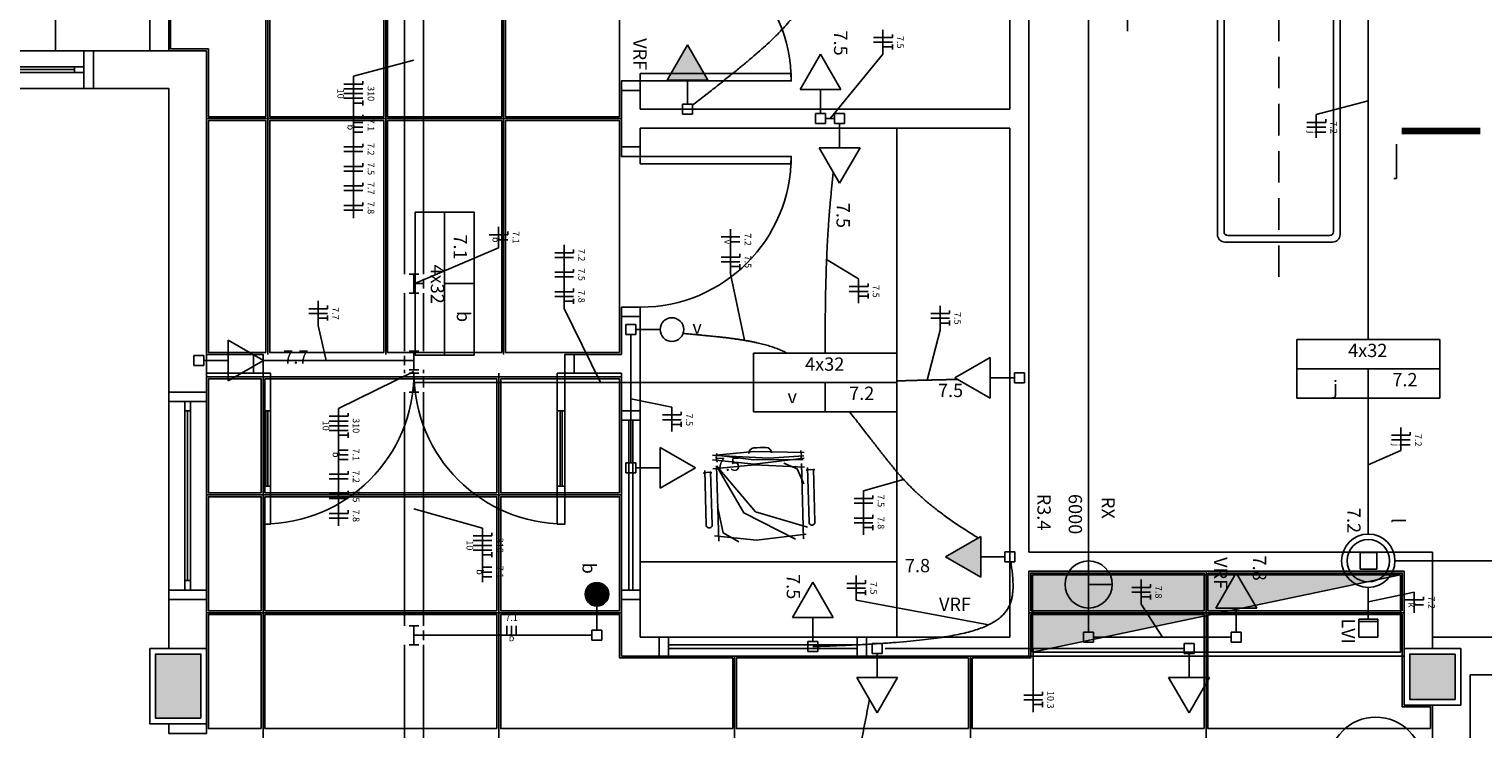
# Model space of a CAD drawing. Extents: x 0 to 220, y 0 to 90.
# Drawn here: x 69 to 92, y 45 to 56 of the extents above; entities that cross this region are included whole.
import ezdxf

# ---------------------------------------------------------------- set-up
doc = ezdxf.new("R2010")
doc.units = 0
doc.header["$MEASUREMENT"] = 0
doc.linetypes.add('DASHED', pattern=[0.75, 0.5, -0.25])
doc.layers.get('0').update_dxf_attribs({"linetype": 'CONTINUOUS'})
for name, color, linetype in [('ARQUITETURA', 1, 'CONTINUOUS'), ('EL-CONDUTOS', 7, 'CONTINUOUS'), ('EL-FIOS', 3, 'CONTINUOUS'), ('EL-TEXTOS_FIOS', 4, 'CONTINUOUS'), ('EL-TEXTOS_PONTOS', 4, 'CONTINUOUS'), ('FORRO', 14, 'CONTINUOUS'), ('P-SIMBOL', 5, 'CONTINUOUS')]:
    doc.layers.add(name, color=color, linetype=linetype)
doc.styles.add('ARIAL', font='ARIAL.TTF')
doc.styles.add('ARIALNARROW', font='ARIALN.TTF')

msp = doc.modelspace()

# ---------------------------------------------------------------- hatches: boundary and pattern name
at = {"layer": 'ARQUITETURA', "linetype": 'CONTINUOUS'}
for points in [[(90.403, 47.714), (84.553, 47.714), (84.553, 46.484), (90.403, 47.714)], [(71.323, 45.434), (71.323, 46.454), (70.603, 46.454), (70.603, 45.434), (71.323, 45.434)], [(91.273, 45.734), (91.273, 46.454), (90.553, 46.454), (90.553, 45.734), (91.273, 45.734)]]:
    msp.add_hatch(color=256, dxfattribs=at).paths.add_polyline_path(points)
at = {"layer": 'P-SIMBOL', "linetype": 'CONTINUOUS'}
for points in [[(79.388, 55.588), (79.063, 56.15), (78.739, 55.588)], [(83.73, 48.328), (83.167, 48.003), (83.73, 47.679)], [(88.118, 47.188), (87.793, 47.75), (87.469, 47.188)], [(77.436, 47.407), (77.623, 47.407), (77.623, 47.595), (77.594, 47.593), (77.543, 47.577), (77.512, 47.559), (77.488, 47.538), (77.464, 47.506), (77.445, 47.467), (77.437, 47.428), (77.437, 47.407)], [(77.436, 47.407), (77.623, 47.407), (77.623, 47.22), (77.594, 47.221), (77.543, 47.238), (77.512, 47.255), (77.488, 47.277), (77.464, 47.308), (77.445, 47.347), (77.437, 47.386), (77.437, 47.407)], [(77.811, 47.407), (77.623, 47.407), (77.623, 47.595), (77.652, 47.593), (77.703, 47.577), (77.735, 47.559), (77.759, 47.538), (77.783, 47.506), (77.801, 47.467), (77.81, 47.428), (77.809, 47.407)], [(77.811, 47.407), (77.623, 47.407), (77.623, 47.22), (77.652, 47.221), (77.703, 47.238), (77.735, 47.255), (77.759, 47.277), (77.783, 47.308), (77.801, 47.347), (77.81, 47.386), (77.809, 47.407)]]:
    msp.add_hatch(color=256, dxfattribs=at).paths.add_polyline_path(points)

# ---------------------------------------------------------------- linework, layer by layer
for p, q in [((89.743, 46.725), (89.743, 47.01)), ((89.743, 47.01), (90.043, 47.01)), ((89.743, 46.971), (90.043, 46.971)), ((90.043, 46.725), (90.043, 47.01)), ((89.743, 46.725), (90.043, 46.725))]:
    msp.add_line(p, q)
at = {"layer": 'ARQUITETURA'}
for p, q in [((69.013, 56.054), (69.013, 65.144)), ((70.513, 56.054), (70.513, 64.544)), ((70.813, 56.054), (70.813, 64.544)), ((84.193, 55.124), (84.193, 63.794)), ((84.493, 48.074), (84.493, 63.794)), ((87.493, 57.389), (87.493, 53.129)), ((87.598, 57.344), (87.598, 53.174)), ((69.463, 56.054), (66.463, 56.054)), ((69.613, 56.054), (69.613, 55.454)), ((69.613, 56.054), (71.413, 56.054)), ((71.413, 56.054), (71.413, 50.624)), ((69.313, 55.799), (66.613, 55.799)), ((66.613, 55.754), (69.313, 55.754)), ((66.613, 55.709), (69.313, 55.709)), ((66.463, 55.454), (69.463, 55.454)), ((69.613, 55.454), (70.813, 55.454)), ((70.813, 50.624), (70.813, 55.454)), ((78.313, 55.424), (78.013, 55.424)), ((78.013, 54.524), (78.013, 55.424)), ((78.313, 55.124), (78.313, 55.424)), ((84.193, 55.124), (78.313, 55.124)), ((84.193, 54.824), (78.313, 54.824)), ((78.313, 54.524), (78.313, 54.824)), ((78.313, 54.524), (78.313, 54.824)), ((82.393, 46.724), (82.393, 54.824)), ((84.193, 46.724), (84.193, 54.824)), ((91.672, 54.815), (90.426, 54.815)), ((91.672, 54.796), (90.426, 54.796)), ((91.672, 54.778), (90.426, 54.778)), ((91.672, 54.758), (90.426, 54.758)), ((91.672, 54.74), (90.426, 54.74)), ((78.313, 54.524), (78.013, 54.524)), ((90.343, 54.019), (90.343, 54.568)), ((90.343, 54.019), (90.301, 54.02)), ((78.313, 51.824), (78.013, 51.824)), ((78.013, 51.224), (78.013, 51.824)), ((78.313, 50.324), (78.313, 51.824)), ((72.163, 51.224), (71.413, 51.224)), ((72.163, 50.924), (72.163, 51.224)), ((77.263, 50.924), (77.263, 51.224)), ((78.013, 51.224), (77.263, 51.224)), ((72.163, 50.924), (71.413, 50.924)), ((78.013, 50.924), (77.263, 50.924)), ((78.013, 50.324), (78.013, 50.924)), ((70.813, 50.624), (71.413, 50.624)), ((70.813, 50.474), (70.813, 47.474)), ((71.413, 47.474), (71.413, 50.474)), ((71.068, 50.324), (71.068, 47.624)), ((71.113, 47.624), (71.113, 50.324)), ((71.158, 47.624), (71.158, 50.324)), ((72.313, 49.124), (72.313, 50.324)), ((72.313, 50.324), (72.433, 50.324)), ((72.358, 49.124), (72.358, 50.324)), ((72.388, 49.124), (72.388, 50.324)), ((72.433, 49.124), (72.433, 50.324)), ((76.993, 49.124), (76.993, 50.324)), ((76.993, 50.324), (77.113, 50.324)), ((77.038, 49.124), (77.038, 50.324)), ((77.068, 49.124), (77.068, 50.324)), ((77.113, 49.124), (77.113, 50.324)), ((78.313, 50.324), (78.013, 50.324)), ((78.013, 50.174), (78.013, 47.474)), ((78.133, 50.174), (78.133, 47.474)), ((78.193, 50.174), (78.193, 47.474)), ((78.313, 50.174), (78.313, 47.474)), ((79.522, 49.583), (79.53, 49.646)), ((79.536, 49.507), (79.522, 49.583)), ((80.877, 49.621), (80.866, 49.696)), ((80.869, 49.543), (80.877, 49.621)), ((80.908, 48.289), (80.875, 49.489)), ((79.314, 49.334), (79.392, 49.348)), ((79.338, 49.378), (79.362, 48.508)), ((79.392, 49.348), (79.453, 49.34)), ((79.456, 48.511), (79.432, 49.358)), ((79.527, 49.451), (79.56, 48.253)), ((80.95, 49.379), (81.028, 49.393)), ((80.974, 49.423), (80.998, 48.553)), ((81.028, 49.393), (81.09, 49.385)), ((81.091, 48.556), (81.069, 49.403)), ((72.313, 49.124), (72.433, 49.124)), ((76.993, 49.124), (77.113, 49.124)), ((82.393, 47.924), (78.313, 47.924)), ((90.913, 48.074), (84.493, 48.074)), ((90.913, 46.724), (90.913, 48.074)), ((90.463, 47.774), (84.493, 47.774)), ((84.493, 46.424), (84.493, 47.774)), ((84.553, 46.484), (90.403, 47.714)), ((90.463, 46.544), (90.463, 47.774)), ((70.813, 47.324), (71.413, 47.324)), ((70.813, 46.544), (70.813, 47.324)), ((71.413, 47.324), (71.413, 46.544)), ((78.313, 47.324), (78.013, 47.324)), ((78.013, 46.424), (78.013, 47.324)), ((78.313, 46.724), (78.313, 47.324)), ((78.613, 46.724), (78.313, 46.724)), ((78.613, 46.424), (78.613, 46.724)), ((78.763, 46.724), (81.763, 46.724)), ((84.193, 46.724), (81.913, 46.724)), ((81.913, 46.424), (81.913, 46.724)), ((90.913, 46.544), (90.913, 46.724)), ((90.913, 46.724), (100.753, 46.724)), ((78.763, 46.604), (81.763, 46.604)), ((78.763, 46.544), (81.763, 46.544)), ((70.603, 46.454), (70.603, 45.434)), ((71.323, 46.454), (70.603, 46.454)), ((71.323, 45.434), (71.323, 46.454)), ((78.613, 46.424), (78.013, 46.424)), ((78.763, 46.424), (81.763, 46.424)), ((84.493, 46.424), (81.913, 46.424)), ((90.463, 46.424), (84.493, 46.424)), ((99.163, 46.124), (91.513, 46.124)), ((91.513, 45.884), (91.513, 46.124)), ((91.513, 31.934), (91.513, 45.884)), ((90.913, 35.864), (90.913, 45.644)), ((70.603, 45.434), (71.323, 45.434))]:
    msp.add_line(p, q, dxfattribs=at)
at = {"layer": 'ARQUITETURA', "linetype": 'DASHED'}
msp.add_line((88.468, 52.457), (88.468, 58.283), dxfattribs=at)
at = {"layer": 'ARQUITETURA'}
for points in [[(89.443, 53.129), (89.443, 53.129), (89.443, 57.389)], [(89.338, 53.174), (89.338, 53.174), (89.338, 57.344)], [(69.613, 55.454), (69.463, 55.454), (69.463, 56.054), (69.613, 56.054)], [(69.313, 55.799), (69.313, 55.709), (69.463, 55.709), (69.463, 55.799), (69.313, 55.799)], [(78.313, 55.424), (78.313, 55.574), (78.013, 55.574), (78.013, 55.424)], [(78.313, 55.694), (80.713, 55.694), (80.713, 55.574), (78.313, 55.574), (78.313, 55.694)], [(78.313, 54.524), (78.313, 54.374), (78.013, 54.374), (78.013, 54.524)], [(78.313, 54.254), (80.713, 54.254), (80.713, 54.374), (78.313, 54.374), (78.313, 54.254)], [(87.613, 53.009), (87.613, 53.009), (89.323, 53.009)], [(87.658, 53.114), (87.658, 53.114), (89.278, 53.114)], [(78.013, 51.824), (78.013, 51.974), (78.313, 51.974), (78.313, 51.824)], [(72.163, 51.224), (72.313, 51.224), (72.313, 50.924), (72.163, 50.924)], [(77.263, 50.924), (77.113, 50.924), (77.113, 51.224), (77.263, 51.224)], [(72.433, 50.324), (72.433, 50.924), (72.313, 50.924), (72.313, 50.324)], [(77.113, 50.324), (77.113, 50.924), (76.993, 50.924), (76.993, 50.324)], [(71.413, 50.624), (71.413, 50.474), (70.813, 50.474), (70.813, 50.624)], [(71.068, 50.324), (71.158, 50.324), (71.158, 50.474), (71.068, 50.474), (71.068, 50.324)], [(78.313, 50.324), (78.313, 50.174), (78.013, 50.174), (78.013, 50.324)], [(80.917, 49.663), (80.121, 49.679), (79.459, 49.613)], [(80.92, 49.574), (80.125, 49.478), (79.462, 49.544)], [(80.902, 49.553), (80.119, 49.546), (79.527, 49.622)], [(80.913, 49.609), (80.358, 49.571), (79.527, 49.615)], [(80.916, 49.163), (80.808, 49.405), (80.598, 49.495)], [(80.925, 49.43), (80.127, 49.465), (79.465, 49.405)], [(80.781, 48.281), (79.959, 48.7), (79.527, 49.451)], [(80.97, 48.475), (80.146, 48.716), (79.527, 49.451)], [(72.313, 49.124), (72.313, 48.524), (72.433, 48.524), (72.433, 49.124)], [(76.993, 49.124), (76.993, 48.524), (77.113, 48.524), (77.113, 49.124)], [(79.882, 48.242), (79.633, 48.383), (79.539, 48.802)], [(80.953, 48.364), (80.16, 48.269), (79.495, 48.334)], [(90.403, 47.714), (90.403, 46.484), (84.553, 46.484), (84.553, 47.714), (90.403, 47.714)], [(71.413, 47.324), (71.413, 47.474), (70.813, 47.474), (70.813, 47.324)], [(71.068, 47.474), (71.158, 47.474), (71.158, 47.624), (71.068, 47.624), (71.068, 47.474)], [(78.013, 47.324), (78.013, 47.474), (78.313, 47.474), (78.313, 47.324)], [(78.613, 46.724), (78.763, 46.724), (78.763, 46.424), (78.613, 46.424)], [(81.913, 46.424), (81.763, 46.424), (81.763, 46.724), (81.913, 46.724)], [(70.513, 46.544), (70.513, 45.344), (71.413, 45.344), (71.413, 46.544), (70.513, 46.544)], [(91.363, 46.544), (91.363, 45.644), (90.463, 45.644), (90.463, 46.544), (91.363, 46.544)], [(71.323, 45.434), (71.323, 46.454), (70.603, 46.454), (70.603, 45.434), (71.323, 45.434)], [(91.273, 46.454), (91.273, 45.734), (90.553, 45.734), (90.553, 46.454), (91.273, 46.454)], [(70.813, 45.344), (70.813, 45.194), (71.413, 45.194), (71.413, 45.344)]]:
    msp.add_lwpolyline(points, dxfattribs=at)
msp.add_circle((90.012, 44.701), 0.75, dxfattribs=at)
for centre, radius, start, end in [((78.313, 55.574), 2.4, 0, 90), ((78.313, 54.374), 2.4, 270, 0), ((87.613, 53.129), 0.12, 180, 270), ((87.658, 53.174), 0.06, 180, 270), ((89.278, 53.174), 0.06, 270, 0), ((89.323, 53.129), 0.12, 270, 0), ((72.313, 50.924), 2.4, 270, 0), ((77.113, 50.924), 2.4, 180, 270), ((80.127, 49.646), 0.09, 95.158, 180.643), ((80.278, 47.465), 2.276, 89.141, 94.008), ((80.31, 49.652), 0.09, 2.5053, 87.991), ((79.408, 48.509), 0.047, 181.574, 1.5742), ((81.045, 48.554), 0.047, 181.574, 1.5742)]:
    msp.add_arc(centre, radius, start, end, dxfattribs=at)
at = {"layer": 'EL-CONDUTOS', "linetype": 'CONTINUOUS'}
for p, q in [((74.563, 59.309), (74.563, 52.499)), ((74.863, 59.309), (74.863, 52.499)), ((74.788, 52.499), (74.638, 52.499)), ((74.713, 52.349), (74.713, 52.499)), ((74.713, 52.349), (74.863, 52.349)), ((74.713, 52.349), (74.713, 52.199)), ((74.863, 52.423), (74.863, 52.273)), ((74.563, 52.199), (74.563, 51.275)), ((74.788, 52.199), (74.638, 52.199)), ((74.863, 52.199), (74.863, 51.275)), ((74.563, 51.2), (74.563, 51.05)), ((74.713, 51.125), (74.563, 51.125)), ((74.788, 51.275), (74.638, 51.275)), ((74.713, 51.125), (74.713, 51.275)), ((74.713, 51.125), (74.713, 50.975)), ((74.563, 50.975), (74.563, 50.924)), ((74.788, 50.975), (74.638, 50.975)), ((74.788, 50.924), (74.638, 50.924)), ((74.713, 50.774), (74.713, 50.924)), ((74.863, 50.975), (74.863, 50.924)), ((74.713, 50.774), (74.713, 50.624)), ((74.713, 50.774), (74.863, 50.774)), ((74.863, 50.849), (74.863, 50.699)), ((74.563, 50.624), (74.563, 46.904)), ((74.788, 50.624), (74.638, 50.624)), ((74.863, 50.624), (74.863, 46.904)), ((74.788, 46.904), (74.638, 46.904)), ((74.713, 46.754), (74.713, 46.904)), ((74.713, 46.754), (74.713, 46.604)), ((74.713, 46.754), (74.863, 46.754)), ((74.863, 46.829), (74.863, 46.679)), ((74.563, 46.604), (74.563, 40.702)), ((74.788, 46.604), (74.638, 46.604)), ((74.863, 46.604), (74.863, 40.702))]:
    msp.add_line(p, q, dxfattribs=at)
for points in [[(85.444, 47.922), (85.444, 48.842), (85.444, 49.705), (85.444, 50.515), (85.444, 51.278), (85.444, 51.997), (85.444, 52.675), (85.444, 53.319), (85.444, 53.931), (85.444, 54.515), (85.444, 55.077), (85.444, 55.62), (85.444, 56.148), (85.444, 56.666), (85.444, 57.178), (85.444, 57.687), (85.444, 58.199), (85.444, 58.716), (85.444, 59.245), (85.444, 59.787), (85.444, 60.349), (85.444, 60.934), (85.444, 61.545), (85.444, 62.188), (85.444, 62.867), (85.444, 63.585), (85.444, 64.348), (85.444, 65.158), (85.444, 66.021), (85.444, 66.94), (85.444, 67.919)], [(79.143, 55.186), (79.334, 55.336), (79.514, 55.477), (79.681, 55.611), (79.838, 55.737), (79.984, 55.857), (80.12, 55.972), (80.245, 56.082), (80.361, 56.187), (80.468, 56.29), (80.566, 56.39), (80.655, 56.488), (80.736, 56.585), (80.81, 56.681), (80.876, 56.778), (80.935, 56.877), (80.988, 56.977), (81.035, 57.08), (81.075, 57.186), (81.111, 57.296), (81.141, 57.411), (81.167, 57.532), (81.188, 57.659), (81.206, 57.794), (81.22, 57.936), (81.231, 58.087), (81.239, 58.247), (81.245, 58.417), (81.249, 58.598), (81.251, 58.791), (81.253, 58.996)], [(89.893, 51.458), (89.893, 51.813), (89.893, 52.146), (89.893, 52.461), (89.893, 52.757), (89.893, 53.037), (89.893, 53.302), (89.893, 53.554), (89.893, 53.793), (89.893, 54.022), (89.893, 54.242), (89.893, 54.454), (89.893, 54.661), (89.893, 54.863), (89.893, 55.062), (89.893, 55.259), (89.893, 55.457), (89.893, 55.656), (89.893, 55.858), (89.893, 56.064), (89.893, 56.277), (89.893, 56.497), (89.893, 56.726), (89.893, 56.965), (89.893, 57.217), (89.893, 57.482), (89.893, 57.762), (89.893, 58.058), (89.893, 58.372), (89.893, 58.706), (89.893, 59.061)], [(81.404, 54.974), (81.398, 54.974), (81.393, 54.974), (81.387, 54.974), (81.382, 54.974), (81.377, 54.974), (81.372, 54.974), (81.367, 54.974), (81.363, 54.974), (81.358, 54.974), (81.353, 54.974), (81.349, 54.974), (81.344, 54.974), (81.34, 54.974), (81.335, 54.974), (81.331, 54.974), (81.327, 54.974), (81.322, 54.974), (81.318, 54.974), (81.313, 54.974), (81.309, 54.974), (81.304, 54.974), (81.299, 54.974), (81.295, 54.974), (81.29, 54.974), (81.285, 54.974), (81.28, 54.974), (81.275, 54.974), (81.269, 54.974), (81.264, 54.974), (81.258, 54.974)], [(81.382, 54.125), (81.371, 54.02), (81.361, 53.918), (81.351, 53.817), (81.342, 53.719), (81.333, 53.622), (81.325, 53.526), (81.318, 53.432), (81.311, 53.34), (81.304, 53.248), (81.298, 53.157), (81.293, 53.067), (81.288, 52.977), (81.283, 52.887), (81.279, 52.798), (81.276, 52.709), (81.272, 52.619), (81.269, 52.529), (81.267, 52.439), (81.264, 52.347), (81.262, 52.255), (81.26, 52.162), (81.259, 52.067), (81.258, 51.971), (81.256, 51.873), (81.256, 51.774), (81.255, 51.672), (81.254, 51.569), (81.254, 51.463), (81.254, 51.354), (81.253, 51.243)], [(74.734, 52.349), (74.733, 52.349), (74.733, 52.349), (74.732, 52.349), (74.731, 52.349), (74.731, 52.349), (74.73, 52.349), (74.729, 52.349), (74.729, 52.349), (74.728, 52.349), (74.727, 52.349), (74.727, 52.349), (74.726, 52.349), (74.725, 52.349), (74.725, 52.349), (74.724, 52.349), (74.723, 52.349), (74.722, 52.349), (74.722, 52.349), (74.721, 52.349), (74.72, 52.349), (74.72, 52.349), (74.719, 52.349), (74.718, 52.349), (74.718, 52.349), (74.717, 52.349), (74.716, 52.349), (74.716, 52.349), (74.715, 52.349), (74.714, 52.349), (74.713, 52.349)], [(78.163, 49.498), (78.163, 49.595), (78.163, 49.685), (78.163, 49.77), (78.163, 49.85), (78.163, 49.926), (78.163, 49.997), (78.163, 50.065), (78.163, 50.129), (78.163, 50.19), (78.163, 50.248), (78.163, 50.305), (78.163, 50.36), (78.163, 50.413), (78.163, 50.466), (78.163, 50.519), (78.163, 50.571), (78.163, 50.624), (78.163, 50.677), (78.163, 50.732), (78.163, 50.789), (78.163, 50.847), (78.163, 50.908), (78.163, 50.973), (78.163, 51.04), (78.163, 51.111), (78.163, 51.187), (78.163, 51.267), (78.163, 51.352), (78.163, 51.443), (78.163, 51.539)], [(78.993, 51.555), (79.078, 51.548), (79.16, 51.541), (79.24, 51.534), (79.317, 51.526), (79.392, 51.519), (79.464, 51.512), (79.534, 51.505), (79.601, 51.497), (79.666, 51.49), (79.729, 51.482), (79.79, 51.474), (79.85, 51.465), (79.907, 51.457), (79.962, 51.448), (80.015, 51.439), (80.067, 51.429), (80.117, 51.419), (80.166, 51.409), (80.213, 51.398), (80.259, 51.386), (80.303, 51.375), (80.346, 51.362), (80.388, 51.349), (80.429, 51.336), (80.468, 51.322), (80.507, 51.307), (80.545, 51.292), (80.582, 51.276), (80.618, 51.259), (80.653, 51.241)], [(72.32, 51.125), (72.397, 51.125), (72.471, 51.125), (72.542, 51.125), (72.611, 51.125), (72.678, 51.125), (72.743, 51.125), (72.807, 51.125), (72.869, 51.125), (72.931, 51.125), (72.992, 51.125), (73.053, 51.125), (73.114, 51.125), (73.175, 51.125), (73.237, 51.125), (73.3, 51.125), (73.364, 51.125), (73.43, 51.125), (73.497, 51.125), (73.567, 51.125), (73.639, 51.125), (73.714, 51.125), (73.792, 51.125), (73.874, 51.125), (73.959, 51.125), (74.048, 51.125), (74.141, 51.125), (74.239, 51.125), (74.342, 51.125), (74.45, 51.125), (74.563, 51.125)], [(80.113, 50.774), (79.9, 50.774), (79.699, 50.774), (79.508, 50.774), (79.327, 50.774), (79.154, 50.774), (78.988, 50.774), (78.829, 50.774), (78.676, 50.774), (78.528, 50.774), (78.383, 50.774), (78.241, 50.774), (78.101, 50.774), (77.963, 50.774), (77.824, 50.774), (77.684, 50.774), (77.543, 50.774), (77.399, 50.774), (77.252, 50.774), (77.1, 50.774), (76.942, 50.774), (76.779, 50.774), (76.607, 50.774), (76.428, 50.774), (76.239, 50.774), (76.041, 50.774), (75.831, 50.774), (75.609, 50.774), (75.375, 50.774), (75.126, 50.774), (74.863, 50.774)], [(83.36, 50.826), (83.323, 50.825), (83.287, 50.824), (83.252, 50.823), (83.218, 50.822), (83.184, 50.821), (83.15, 50.82), (83.117, 50.82), (83.085, 50.819), (83.052, 50.818), (83.021, 50.817), (82.989, 50.817), (82.958, 50.816), (82.927, 50.815), (82.896, 50.814), (82.865, 50.814), (82.835, 50.813), (82.804, 50.812), (82.774, 50.811), (82.743, 50.811), (82.712, 50.81), (82.681, 50.809), (82.651, 50.808), (82.619, 50.808), (82.588, 50.807), (82.556, 50.806), (82.524, 50.805), (82.492, 50.804), (82.459, 50.804), (82.426, 50.803), (82.392, 50.802)], [(89.893, 48.363), (89.893, 48.458), (89.893, 48.549), (89.893, 48.635), (89.893, 48.717), (89.893, 48.796), (89.893, 48.871), (89.893, 48.943), (89.893, 49.013), (89.893, 49.08), (89.893, 49.145), (89.893, 49.209), (89.893, 49.271), (89.893, 49.332), (89.893, 49.392), (89.893, 49.452), (89.893, 49.512), (89.893, 49.572), (89.893, 49.632), (89.893, 49.694), (89.893, 49.757), (89.893, 49.821), (89.893, 49.887), (89.893, 49.955), (89.893, 50.026), (89.893, 50.1), (89.893, 50.177), (89.893, 50.258), (89.893, 50.342), (89.893, 50.43), (89.893, 50.523)], [(83.687, 48.303), (83.574, 48.374), (83.468, 48.442), (83.368, 48.508), (83.274, 48.572), (83.185, 48.635), (83.102, 48.696), (83.023, 48.756), (82.948, 48.814), (82.878, 48.872), (82.811, 48.93), (82.747, 48.987), (82.686, 49.044), (82.628, 49.101), (82.571, 49.159), (82.517, 49.217), (82.463, 49.275), (82.411, 49.335), (82.359, 49.396), (82.307, 49.459), (82.255, 49.523), (82.203, 49.589), (82.149, 49.657), (82.095, 49.728), (82.038, 49.801), (81.979, 49.877), (81.918, 49.956), (81.854, 50.039), (81.787, 50.125), (81.716, 50.214), (81.642, 50.308)], [(84.206, 47.923), (84.22, 47.829), (84.231, 47.739), (84.238, 47.654), (84.242, 47.573), (84.242, 47.496), (84.236, 47.423), (84.225, 47.353), (84.208, 47.288), (84.184, 47.226), (84.152, 47.168), (84.113, 47.113), (84.065, 47.061), (84.008, 47.012), (83.941, 46.967), (83.863, 46.925), (83.775, 46.885), (83.675, 46.848), (83.563, 46.814), (83.439, 46.783), (83.301, 46.754), (83.149, 46.727), (82.982, 46.703), (82.801, 46.68), (82.604, 46.66), (82.39, 46.642), (82.16, 46.625), (81.912, 46.61), (81.646, 46.597), (81.362, 46.585), (81.058, 46.574)], [(94.457, 47.94), (94.284, 47.94), (94.119, 47.94), (93.963, 47.94), (93.814, 47.94), (93.671, 47.94), (93.535, 47.94), (93.405, 47.94), (93.279, 47.94), (93.157, 47.94), (93.038, 47.94), (92.922, 47.94), (92.808, 47.94), (92.696, 47.94), (92.584, 47.94), (92.472, 47.94), (92.359, 47.94), (92.245, 47.94), (92.128, 47.94), (92.009, 47.94), (91.887, 47.94), (91.76, 47.94), (91.628, 47.94), (91.491, 47.94), (91.348, 47.94), (91.198, 47.94), (91.04, 47.94), (90.874, 47.94), (90.699, 47.94), (90.514, 47.94), (90.319, 47.94)], [(89.893, 47.009), (89.893, 47.03), (89.893, 47.051), (89.893, 47.071), (89.893, 47.09), (89.893, 47.109), (89.893, 47.127), (89.893, 47.145), (89.893, 47.163), (89.893, 47.18), (89.893, 47.197), (89.893, 47.213), (89.893, 47.229), (89.893, 47.245), (89.893, 47.261), (89.893, 47.277), (89.893, 47.292), (89.893, 47.308), (89.893, 47.323), (89.893, 47.338), (89.893, 47.354), (89.893, 47.369), (89.893, 47.385), (89.893, 47.4), (89.893, 47.416), (89.893, 47.432), (89.893, 47.448), (89.893, 47.465), (89.893, 47.481), (89.893, 47.499), (89.893, 47.516)], [(77.542, 46.754), (77.409, 46.754), (77.285, 46.754), (77.168, 46.754), (77.058, 46.754), (76.956, 46.754), (76.859, 46.754), (76.768, 46.754), (76.681, 46.754), (76.6, 46.754), (76.521, 46.754), (76.447, 46.754), (76.374, 46.754), (76.304, 46.754), (76.235, 46.754), (76.168, 46.754), (76.1, 46.754), (76.032, 46.754), (75.964, 46.754), (75.894, 46.754), (75.822, 46.754), (75.747, 46.754), (75.669, 46.754), (75.588, 46.754), (75.502, 46.754), (75.411, 46.754), (75.315, 46.754), (75.212, 46.754), (75.104, 46.754), (74.987, 46.754), (74.863, 46.754)], [(87.713, 46.724), (87.609, 46.724), (87.512, 46.724), (87.421, 46.724), (87.335, 46.724), (87.254, 46.724), (87.178, 46.724), (87.105, 46.724), (87.037, 46.724), (86.971, 46.724), (86.908, 46.724), (86.848, 46.724), (86.789, 46.724), (86.731, 46.724), (86.675, 46.724), (86.619, 46.724), (86.563, 46.724), (86.506, 46.724), (86.449, 46.724), (86.39, 46.724), (86.329, 46.724), (86.267, 46.724), (86.201, 46.724), (86.132, 46.724), (86.06, 46.724), (85.984, 46.724), (85.903, 46.724), (85.817, 46.724), (85.725, 46.724), (85.628, 46.724), (85.525, 46.724)], [(86.964, 46.544), (86.735, 46.544), (86.521, 46.544), (86.32, 46.544), (86.131, 46.544), (85.954, 46.544), (85.786, 46.544), (85.628, 46.544), (85.478, 46.544), (85.336, 46.544), (85.199, 46.544), (85.068, 46.544), (84.941, 46.544), (84.817, 46.544), (84.695, 46.544), (84.574, 46.544), (84.453, 46.544), (84.332, 46.544), (84.208, 46.544), (84.082, 46.544), (83.952, 46.544), (83.817, 46.544), (83.675, 46.544), (83.527, 46.544), (83.371, 46.544), (83.206, 46.544), (83.031, 46.544), (82.845, 46.544), (82.646, 46.544), (82.435, 46.544), (82.21, 46.544)], [(81.956, 45.731), (81.919, 45.527), (81.88, 45.329), (81.841, 45.135), (81.8, 44.947), (81.76, 44.764), (81.719, 44.585), (81.679, 44.411), (81.639, 44.241), (81.6, 44.074), (81.562, 43.911), (81.526, 43.751), (81.491, 43.595), (81.458, 43.441), (81.428, 43.289), (81.4, 43.14), (81.375, 42.994), (81.354, 42.849), (81.335, 42.705), (81.321, 42.563), (81.31, 42.422), (81.304, 42.282), (81.303, 42.142), (81.306, 42.003), (81.315, 41.864), (81.329, 41.724), (81.349, 41.585), (81.375, 41.444), (81.408, 41.303), (81.447, 41.161), (81.493, 41.017)]]:
    msp.add_spline(points, degree=3, dxfattribs=at)
at = {"layer": 'EL-FIOS'}
for p, q in [((82.022, 56.264), (82.322, 56.264)), ((82.322, 56.314), (82.322, 56.264)), ((82.022, 56.189), (82.322, 56.189)), ((82.172, 56.114), (82.322, 56.114)), ((82.322, 56.154), (82.322, 56.074)), ((73.6, 55.522), (73.9, 55.522)), ((73.9, 55.572), (73.9, 55.522)), ((73.6, 55.447), (73.9, 55.447)), ((73.6, 55.372), (73.9, 55.372)), ((73.6, 55.297), (73.9, 55.297)), ((73.75, 55.222), (73.9, 55.222)), ((73.9, 55.262), (73.9, 55.182)), ((73.6, 54.986), (73.9, 54.986)), ((73.75, 54.911), (73.9, 54.911)), ((73.75, 54.836), (73.9, 54.836)), ((73.9, 55.036), (73.9, 54.986)), ((88.916, 54.913), (89.216, 54.913)), ((88.916, 54.838), (89.216, 54.838)), ((89.216, 54.963), (89.216, 54.913)), ((73.75, 54.761), (73.9, 54.761)), ((89.066, 54.758), (89.216, 54.758)), ((73.6, 54.525), (73.9, 54.525)), ((73.6, 54.45), (73.9, 54.45)), ((73.9, 54.575), (73.9, 54.525)), ((73.6, 54.214), (73.9, 54.214)), ((73.6, 54.139), (73.9, 54.139)), ((73.9, 54.264), (73.9, 54.214)), ((73.6, 53.903), (73.9, 53.903)), ((73.9, 53.953), (73.9, 53.903)), ((73.6, 53.828), (73.9, 53.828)), ((73.6, 53.592), (73.9, 53.592)), ((73.6, 53.517), (73.9, 53.517)), ((73.9, 53.642), (73.9, 53.592)), ((75.908, 53.127), (76.208, 53.127)), ((76.058, 53.047), (76.208, 53.047)), ((76.208, 53.177), (76.208, 53.127)), ((79.597, 53.092), (79.897, 53.092)), ((79.747, 53.012), (79.897, 53.012)), ((76.951, 52.841), (77.251, 52.841)), ((76.951, 52.766), (77.251, 52.766)), ((77.251, 52.891), (77.251, 52.841)), ((79.597, 52.771), (79.897, 52.771)), ((79.897, 52.821), (79.897, 52.771)), ((76.951, 52.53), (77.251, 52.53)), ((77.251, 52.58), (77.251, 52.53)), ((79.597, 52.696), (79.897, 52.696)), ((79.747, 52.621), (79.897, 52.621)), ((79.897, 52.661), (79.897, 52.581)), ((76.951, 52.455), (77.251, 52.455)), ((77.251, 52.269), (77.251, 52.219)), ((81.635, 52.301), (81.935, 52.301)), ((81.935, 52.351), (81.935, 52.301)), ((76.951, 52.219), (77.251, 52.219)), ((76.951, 52.144), (77.251, 52.144)), ((77.101, 52.069), (77.251, 52.069)), ((77.251, 52.109), (77.251, 52.029)), ((81.635, 52.226), (81.935, 52.226)), ((81.785, 52.151), (81.935, 52.151)), ((81.935, 52.191), (81.935, 52.111)), ((73.04, 51.95), (73.34, 51.95)), ((73.04, 51.875), (73.34, 51.875)), ((73.34, 52), (73.34, 51.95)), ((73.34, 51.84), (73.34, 51.76)), ((82.932, 51.872), (83.232, 51.872)), ((83.232, 51.922), (83.232, 51.872)), ((73.19, 51.8), (73.34, 51.8)), ((82.932, 51.797), (83.232, 51.797)), ((83.082, 51.722), (83.232, 51.722)), ((83.232, 51.762), (83.232, 51.682)), ((73.365, 50.238), (73.665, 50.238)), ((73.665, 50.288), (73.665, 50.238)), ((78.664, 50.259), (78.964, 50.259)), ((78.664, 50.184), (78.964, 50.184)), ((78.964, 50.309), (78.964, 50.259)), ((73.365, 50.163), (73.665, 50.163)), ((73.365, 50.088), (73.665, 50.088)), ((73.365, 50.013), (73.665, 50.013)), ((73.665, 49.978), (73.665, 49.898)), ((78.814, 50.109), (78.964, 50.109)), ((78.964, 50.149), (78.964, 50.069)), ((90.561, 49.987), (90.561, 49.937)), ((73.515, 49.938), (73.665, 49.938)), ((90.261, 49.937), (90.561, 49.937)), ((90.261, 49.862), (90.561, 49.862)), ((90.411, 49.783), (90.561, 49.783)), ((73.515, 49.702), (73.665, 49.702)), ((73.515, 49.627), (73.665, 49.627)), ((73.515, 49.552), (73.665, 49.552)), ((73.365, 49.316), (73.665, 49.316)), ((73.665, 49.366), (73.665, 49.316)), ((73.365, 49.241), (73.665, 49.241)), ((73.665, 49.055), (73.665, 49.005)), ((73.365, 49.005), (73.665, 49.005)), ((73.365, 48.93), (73.665, 48.93)), ((81.714, 48.929), (82.013, 48.929)), ((81.714, 48.854), (82.013, 48.854)), ((82.013, 48.979), (82.013, 48.929)), ((73.365, 48.694), (73.665, 48.694)), ((73.365, 48.619), (73.665, 48.619)), ((73.665, 48.744), (73.665, 48.694)), ((81.714, 48.618), (82.013, 48.618)), ((82.013, 48.668), (82.013, 48.618)), ((75.654, 48.335), (75.954, 48.335)), ((75.954, 48.385), (75.954, 48.335)), ((81.714, 48.543), (82.013, 48.543)), ((81.864, 48.468), (82.013, 48.468)), ((82.013, 48.508), (82.013, 48.428)), ((75.654, 48.26), (75.954, 48.26)), ((75.654, 48.185), (75.954, 48.185)), ((75.654, 48.11), (75.954, 48.11)), ((75.804, 48.035), (75.954, 48.035)), ((75.954, 48.075), (75.954, 47.995)), ((75.804, 47.836), (75.954, 47.836)), ((75.804, 47.761), (75.954, 47.761)), ((75.804, 47.686), (75.954, 47.686)), ((81.596, 47.58), (81.896, 47.58)), ((81.596, 47.505), (81.896, 47.505)), ((81.746, 47.43), (81.896, 47.43)), ((81.896, 47.63), (81.896, 47.58)), ((81.896, 47.47), (81.896, 47.39)), ((86.129, 47.515), (86.429, 47.515)), ((86.129, 47.44), (86.429, 47.44)), ((86.429, 47.565), (86.429, 47.515)), ((86.279, 47.365), (86.429, 47.365)), ((86.429, 47.405), (86.429, 47.325)), ((90.473, 47.317), (90.773, 47.317)), ((90.623, 47.237), (90.773, 47.237)), ((90.773, 47.367), (90.773, 47.317)), ((76.19, 46.754), (76.19, 46.904)), ((76.265, 46.754), (76.265, 46.904)), ((76.34, 46.754), (76.34, 46.904)), ((84.411, 45.803), (84.711, 45.803)), ((84.711, 45.853), (84.711, 45.803)), ((84.411, 45.728), (84.711, 45.728)), ((84.561, 45.653), (84.711, 45.653)), ((84.711, 45.693), (84.711, 45.613))]:
    msp.add_line(p, q, dxfattribs=at)
at = {"layer": 'EL-TEXTOS_FIOS'}
for p, q in [((86.062, 57.113), (86.062, 56.364)), ((82.172, 55.999), (82.172, 56.389)), ((81.331, 54.974), (82.172, 55.999)), ((74.713, 55.904), (73.75, 55.647)), ((73.75, 55.647), (73.75, 53.391)), ((89.893, 55.259), (89.066, 55.038)), ((89.066, 55.038), (89.066, 54.669)), ((76.058, 52.921), (76.058, 53.252)), ((79.747, 52.506), (79.747, 53.213)), ((77.101, 51.954), (77.101, 52.966)), ((74.725, 52.349), (76.058, 52.921)), ((81.277, 52.735), (81.785, 52.426)), ((79.969, 51.447), (79.747, 52.506)), ((81.785, 52.426), (81.785, 52.036)), ((73.19, 51.685), (73.19, 52.075)), ((77.682, 50.774), (77.101, 51.954)), ((83.082, 51.607), (83.082, 51.997)), ((73.315, 51.125), (73.19, 51.685)), ((82.876, 50.814), (83.082, 51.607)), ((74.713, 50.95), (73.515, 50.363)), ((78.163, 50.518), (78.814, 50.384)), ((73.515, 50.363), (73.515, 48.493)), ((78.814, 50.384), (78.814, 49.994)), ((90.411, 49.693), (90.411, 50.062)), ((89.893, 49.466), (90.411, 49.693)), ((82.502, 49.233), (81.863, 49.055)), ((81.863, 49.055), (81.863, 48.353)), ((74.713, 48.764), (75.804, 48.46)), ((75.804, 48.46), (75.804, 47.598)), ((81.746, 47.315), (81.746, 47.705)), ((86.279, 47.25), (86.279, 47.64)), ((89.893, 47.286), (90.623, 47.442)), ((90.623, 47.442), (90.623, 47.111)), ((83.855, 46.92), (81.746, 47.315)), ((86.619, 46.724), (86.279, 47.25)), ((84.561, 46.544), (84.561, 45.928)), ((84.561, 45.928), (84.561, 45.529))]:
    msp.add_line(p, q, dxfattribs=at)
at = {"layer": 'FORRO'}
for p, q in [((72.388, 72.044), (72.388, 51.224)), ((74.263, 72.044), (74.263, 51.224)), ((76.138, 51.224), (76.138, 72.044)), ((71.413, 54.974), (78.013, 54.974)), ((72.313, 50.924), (72.313, 35.864)), ((76.063, 50.924), (76.063, 35.864)), ((71.413, 50.864), (78.013, 50.864)), ((71.413, 48.989), (78.013, 48.989)), ((87.313, 47.774), (87.313, 35.864)), ((71.413, 47.114), (78.013, 47.114)), ((84.493, 47.114), (90.463, 47.114)), ((79.813, 46.424), (79.813, 35.864)), ((83.563, 46.424), (83.563, 35.864))]:
    msp.add_line(p, q, dxfattribs=at)
for points in [[(72.358, 55.004), (72.358, 58.694), (70.843, 58.694), (70.843, 56.084), (71.443, 56.084), (71.443, 55.004), (72.358, 55.004)], [(74.233, 55.004), (74.233, 58.694), (72.418, 58.694), (72.418, 55.004), (74.233, 55.004)], [(76.108, 55.004), (76.108, 58.694), (74.293, 58.694), (74.293, 55.004), (76.108, 55.004)], [(77.983, 55.004), (77.983, 58.694), (76.168, 58.694), (76.168, 55.004), (77.983, 55.004)], [(72.358, 51.254), (72.358, 54.944), (71.443, 54.944), (71.443, 51.254), (72.358, 51.254)], [(74.233, 51.254), (74.233, 54.944), (72.418, 54.944), (72.418, 51.254), (74.233, 51.254)], [(76.108, 51.254), (76.108, 54.944), (74.293, 54.944), (74.293, 51.254), (76.108, 51.254)], [(77.983, 51.254), (77.983, 54.944), (76.168, 54.944), (76.168, 51.254), (77.983, 51.254)], [(72.283, 49.019), (72.283, 50.834), (71.443, 50.834), (71.443, 49.019), (72.283, 49.019)], [(76.033, 49.019), (76.033, 50.834), (72.343, 50.834), (72.343, 49.019), (76.033, 49.019)], [(77.983, 49.019), (77.983, 50.834), (76.093, 50.834), (76.093, 49.019), (77.983, 49.019)], [(72.283, 47.144), (72.283, 48.959), (71.443, 48.959), (71.443, 47.144), (72.283, 47.144)], [(76.033, 47.144), (76.033, 48.959), (72.343, 48.959), (72.343, 47.144), (76.033, 47.144)], [(77.983, 47.144), (77.983, 48.959), (76.093, 48.959), (76.093, 47.144), (77.983, 47.144)], [(87.283, 47.144), (87.283, 47.744), (84.523, 47.744), (84.523, 47.144), (87.283, 47.144)], [(90.433, 47.144), (90.433, 47.744), (87.343, 47.744), (87.343, 47.144), (90.433, 47.144)], [(72.283, 45.269), (72.283, 47.084), (71.443, 47.084), (71.443, 46.544), (71.443, 45.344), (71.443, 45.269), (72.283, 45.269)], [(76.033, 45.269), (76.033, 47.084), (72.343, 47.084), (72.343, 45.269), (76.033, 45.269)], [(79.783, 45.269), (79.783, 46.394), (77.983, 46.394), (77.983, 47.084), (76.093, 47.084), (76.093, 45.269), (79.783, 45.269)], [(87.283, 45.269), (87.283, 47.084), (84.523, 47.084), (84.523, 46.394), (83.593, 46.394), (83.593, 45.269), (87.283, 45.269)], [(90.883, 45.269), (90.883, 45.614), (90.433, 45.614), (90.433, 46.544), (90.433, 47.084), (87.343, 47.084), (87.343, 45.269), (90.883, 45.269)], [(83.533, 45.269), (83.533, 46.394), (79.843, 46.394), (79.843, 45.269), (83.533, 45.269)]]:
    msp.add_lwpolyline(points, dxfattribs=at)
at = {"layer": 'P-SIMBOL'}
for p, q in [((78.739, 55.588), (79.063, 56.15)), ((79.063, 56.15), (79.388, 55.588)), ((80.854, 55.438), (81.178, 56.001)), ((81.178, 56.001), (81.503, 55.438)), ((79.388, 55.588), (78.739, 55.588)), ((79.063, 55.588), (79.063, 55.204)), ((81.503, 55.438), (80.854, 55.438)), ((81.178, 55.438), (81.178, 55.054)), ((78.984, 55.204), (79.143, 55.204)), ((78.984, 55.045), (78.984, 55.204)), ((79.143, 55.045), (78.984, 55.045)), ((79.143, 55.204), (79.143, 55.045)), ((81.099, 55.054), (81.258, 55.054)), ((81.099, 54.895), (81.099, 55.054)), ((81.258, 55.054), (81.258, 54.895)), ((81.404, 55.054), (81.563, 55.054)), ((81.404, 54.895), (81.404, 55.054)), ((81.563, 55.054), (81.563, 54.895)), ((81.258, 54.895), (81.099, 54.895)), ((81.563, 54.895), (81.404, 54.895)), ((81.484, 54.511), (81.484, 54.895)), ((81.484, 53.948), (81.159, 54.511)), ((81.159, 54.511), (81.809, 54.511)), ((81.809, 54.511), (81.484, 53.948)), ((74.734, 53.487), (74.734, 51.212)), ((75.668, 53.487), (74.734, 53.487)), ((75.201, 53.487), (75.201, 51.212)), ((75.668, 53.487), (75.668, 51.212)), ((75.201, 52.349), (75.668, 52.349)), ((78.084, 51.538), (78.084, 51.697)), ((78.084, 51.697), (78.243, 51.697)), ((78.243, 51.697), (78.243, 51.538)), ((78.628, 51.618), (78.243, 51.618)), ((71.757, 51.45), (72.319, 51.125)), ((71.757, 50.801), (71.757, 51.45)), ((78.243, 51.538), (78.084, 51.538)), ((88.756, 50.525), (88.756, 51.459)), ((91.031, 51.459), (88.756, 51.459)), ((91.031, 50.525), (91.031, 51.459)), ((71.214, 51.046), (71.214, 51.205)), ((71.214, 51.205), (71.373, 51.205)), ((71.373, 51.205), (71.373, 51.046)), ((71.757, 51.125), (71.373, 51.125)), ((72.319, 51.125), (71.757, 50.801)), ((75.668, 51.212), (74.734, 51.212)), ((80.116, 50.307), (80.116, 51.241)), ((82.391, 51.241), (80.116, 51.241)), ((82.391, 50.307), (82.391, 51.241)), ((83.317, 50.849), (83.88, 51.174)), ((83.88, 51.174), (83.88, 50.525)), ((71.373, 51.046), (71.214, 51.046)), ((84.264, 50.77), (84.264, 50.929)), ((84.264, 50.929), (84.423, 50.929)), ((84.423, 50.929), (84.423, 50.77)), ((91.031, 50.992), (88.756, 50.992)), ((89.893, 50.992), (89.893, 50.525)), ((82.391, 50.774), (80.116, 50.774)), ((81.253, 50.774), (81.253, 50.307)), ((83.88, 50.525), (83.317, 50.849)), ((83.88, 50.849), (84.264, 50.849)), ((84.423, 50.77), (84.264, 50.77)), ((91.031, 50.525), (88.756, 50.525)), ((82.391, 50.307), (80.116, 50.307)), ((78.627, 49.744), (79.189, 49.419)), ((78.627, 49.095), (78.627, 49.744)), ((78.084, 49.34), (78.084, 49.499)), ((78.084, 49.499), (78.243, 49.499)), ((78.243, 49.499), (78.243, 49.34)), ((78.243, 49.34), (78.084, 49.34)), ((78.627, 49.419), (78.243, 49.419)), ((79.189, 49.419), (78.627, 49.095)), ((83.167, 48.003), (83.73, 48.328)), ((83.73, 48.328), (83.73, 47.679)), ((83.73, 47.679), (83.167, 48.003)), ((83.73, 48.003), (84.114, 48.003)), ((84.114, 47.924), (84.114, 48.083)), ((84.114, 48.083), (84.273, 48.083)), ((84.273, 47.924), (84.114, 47.924)), ((84.273, 48.083), (84.273, 47.924)), ((85.444, 47.188), (85.444, 47.938)), ((89.761, 48.073), (90.026, 48.073)), ((89.761, 47.808), (89.761, 48.073)), ((90.026, 48.073), (90.026, 47.808)), ((87.469, 47.188), (87.793, 47.75)), ((87.793, 47.75), (88.118, 47.188)), ((90.026, 47.808), (89.761, 47.808)), ((77.436, 47.407), (77.811, 47.407)), ((80.734, 47.038), (81.058, 47.601)), ((81.058, 47.601), (81.383, 47.038)), ((85.444, 47.563), (85.819, 47.563)), ((77.623, 47.22), (77.623, 46.834)), ((85.444, 47.188), (85.444, 46.804)), ((88.118, 47.188), (87.469, 47.188)), ((87.793, 47.188), (87.793, 46.804)), ((81.383, 47.038), (80.734, 47.038)), ((81.058, 47.038), (81.058, 46.654)), ((77.544, 46.834), (77.703, 46.834)), ((77.544, 46.675), (77.544, 46.834)), ((77.703, 46.834), (77.703, 46.675)), ((85.365, 46.804), (85.524, 46.804)), ((85.365, 46.645), (85.365, 46.804)), ((85.524, 46.804), (85.524, 46.645)), ((87.714, 46.804), (87.873, 46.804)), ((87.714, 46.645), (87.714, 46.804)), ((87.873, 46.804), (87.873, 46.645)), ((77.703, 46.675), (77.544, 46.675)), ((80.979, 46.654), (81.138, 46.654)), ((80.979, 46.495), (80.979, 46.654)), ((81.138, 46.495), (80.979, 46.495)), ((81.138, 46.654), (81.138, 46.495)), ((82, 46.624), (82.16, 46.624)), ((82, 46.465), (82, 46.624)), ((82.16, 46.624), (82.16, 46.465)), ((85.524, 46.645), (85.365, 46.645)), ((86.962, 46.624), (87.121, 46.624)), ((86.962, 46.465), (86.962, 46.624)), ((87.121, 46.624), (87.121, 46.465)), ((87.873, 46.645), (87.714, 46.645)), ((82.16, 46.465), (82, 46.465)), ((82.08, 46.081), (82.08, 46.465)), ((87.121, 46.465), (86.962, 46.465)), ((87.041, 46.081), (87.041, 46.465)), ((82.08, 45.518), (81.755, 46.081)), ((81.755, 46.081), (82.405, 46.081)), ((82.405, 46.081), (82.08, 45.518)), ((87.041, 45.518), (86.717, 46.081)), ((86.717, 46.081), (87.366, 46.081)), ((87.366, 46.081), (87.041, 45.518))]:
    msp.add_line(p, q, dxfattribs=at)
for centre, radius in [((78.816, 51.618), 0.188), ((89.893, 47.94), 0.424), ((89.893, 47.94), 0.338), ((85.444, 47.563), 0.375), ((77.623, 47.407), 0.188)]:
    msp.add_circle(centre, radius, dxfattribs=at)

# ---------------------------------------------------------------- texts
at = {"layer": 'EL-TEXTOS_FIOS', "attachment_point": 8, "style": 'ARIALNARROW'}
for s, insert, char_height, width, rotation in [('7.5', (82.364, 56.189), 0.1059, 0.38124, 270), ('10', (73.463, 55.372), 0.1059, 0.25416, 270), ('310', (73.943, 55.372), 0.1059, 0.38124, 270), ('b', (73.623, 54.836), 0.106, 0.12708, 270), ('7.1', (73.943, 54.874), 0.1059, 0.38124, 270), ('7.2', (89.258, 54.833), 0.1059, 0.38124, 270), ('7.2', (73.943, 54.487), 0.1059, 0.38124, 270), ('j', (88.905, 54.758), 0.106, 0.12708, 270), ('7.5', (73.943, 54.176), 0.1059, 0.38124, 270), ('7.7', (73.943, 53.866), 0.1059, 0.38124, 270), ('7.8', (73.943, 53.554), 0.1059, 0.38124, 270), ('b', (75.93, 53.047), 0.106, 0.12708, 270), ('7.1', (76.25, 53.084), 0.1059, 0.38124, 270), ('v', (79.619, 53.012), 0.106, 0.12708, 270), ('7.2', (79.938, 53.05), 0.1059, 0.38124, 270), ('7.2', (77.294, 52.804), 0.1059, 0.38124, 270), ('7.5', (79.938, 52.696), 0.1059, 0.38124, 270), ('7.5', (77.294, 52.492), 0.1059, 0.38124, 270), ('7.5', (81.977, 52.226), 0.1059, 0.38124, 270), ('7.8', (77.294, 52.144), 0.1059, 0.38124, 270), ('7.7', (73.382, 51.875), 0.1059, 0.38124, 270), ('7.5', (83.274, 51.797), 0.1059, 0.38124, 270), ('310', (73.707, 50.089), 0.1059, 0.38124, 270), ('7.5', (79.007, 50.183), 0.1059, 0.38124, 270), ('10', (73.227, 50.089), 0.1059, 0.25416, 270), ('7.2', (90.603, 49.858), 0.1059, 0.38124, 270), ('7.1', (73.707, 49.627), 0.1059, 0.38124, 270), ('j', (90.249, 49.783), 0.106, 0.12708, 270), ('b', (73.388, 49.627), 0.106, 0.12708, 270), ('7.2', (73.707, 49.279), 0.1059, 0.38124, 270), ('7.5', (73.707, 48.968), 0.1059, 0.38124, 270), ('7.5', (82.056, 48.892), 0.1059, 0.38124, 270), ('7.8', (73.707, 48.656), 0.1059, 0.38124, 270), ('7.8', (82.056, 48.542), 0.1059, 0.38124, 270), ('10', (75.516, 48.185), 0.1059, 0.25416, 270), ('310', (75.996, 48.185), 0.1059, 0.38124, 270), ('b', (75.677, 47.761), 0.106, 0.12708, 270), ('7.1', (75.996, 47.761), 0.1059, 0.38124, 270), ('7.5', (81.939, 47.504), 0.1059, 0.38124, 270), ('7.8', (86.472, 47.44), 0.1059, 0.38124, 270), ('k', (90.497, 47.237), 0.106, 0.12708, 270), ('7.2', (90.815, 47.275), 0.1059, 0.38124, 270), ('7.1', (76.266, 46.947), 0.1059, 0.38124, 0.0002), ('b', (76.266, 46.627), 0.106, 0.12708, 0.0002), ('10.3', (84.753, 45.728), 0.1059, 0.50832, 270)]:
    msp.add_mtext(s, dxfattribs=dict(at, insert=insert, char_height=char_height, width=width, rotation=rotation))
at = {"layer": 'EL-TEXTOS_PONTOS', "style": 'ARIAL'}
for s, insert, char_height, width, attachment_point, rotation in [('VRF', (78.136, 55.999), 0.2118, 0.76248, 8, 270), ('7.5', (81.328, 56.176), 0.2118, 0.76248, 8, 270), ('7.5', (81.368, 53.434), 0.2118, 0.76248, 8, 270), ('7.1', (75.28, 52.931), 0.2118, 0.76248, 8, 270), ('4x32', (74.915, 52.34), 0.2118, 1.01664, 8, 270), ('b', (75.329, 51.826), 0.212, 0.25416, 8, 270), ('v', (79.141, 51.485), 0.212, 0.25416, 7, 0.0002), ('4x32', (89.884, 51.114), 0.2118, 1.01664, 8, 0.0002), ('7.7', (72.834, 51.009), 0.2118, 0.76248, 8, 0.0002), ('4x32', (81.246, 50.897), 0.2118, 1.01664, 8, 0.0002), ('7.2', (90.475, 50.649), 0.2118, 0.76248, 8, 0.0002), ('7.2', (81.835, 50.432), 0.2118, 0.76248, 8, 0.0002), ('7.5', (83.248, 50.478), 0.2118, 0.76248, 8, 0.0002), ('j', (89.37, 50.528), 0.212, 0.25416, 8, 0.0002), ('v', (80.73, 50.381), 0.212, 0.25416, 8, 0.0002), ('7.5', (79.704, 49.304), 0.2118, 0.76248, 8, 0.0002), ('R3.4', (84.563, 48.715), 0.2118, 1.01664, 8, 270), ('6000', (85.061, 48.682), 0.2118, 1.01664, 8, 270), ('RX', (85.583, 48.781), 0.2118, 0.50832, 8, 270), ('7.2', (89.492, 48.58), 0.2118, 0.76248, 8, 270), ('l', (90.196, 48.58), 0.212, 0.25416, 8, 270), ('b', (77.326, 47.732), 0.212, 0.25416, 9, 270), ('7.8', (82.722, 47.691), 0.2118, 0.76248, 8, 0.0002), ('VRF', (87.374, 47.743), 0.2118, 0.76248, 8, 270), ('7.8', (87.991, 47.822), 0.2118, 0.76248, 8, 270), ('7.5', (80.576, 47.527), 0.2118, 0.76248, 8, 270), ('VRF', (83.319, 47.075), 0.2118, 0.76248, 8, 0.0002), ('LVI', (89.405, 46.82), 0.2118, 0.76248, 8, 270)]:
    msp.add_mtext(s, dxfattribs=dict(at, insert=insert, char_height=char_height, width=width, attachment_point=attachment_point, rotation=rotation))

doc.saveas('drawing.dxf')
